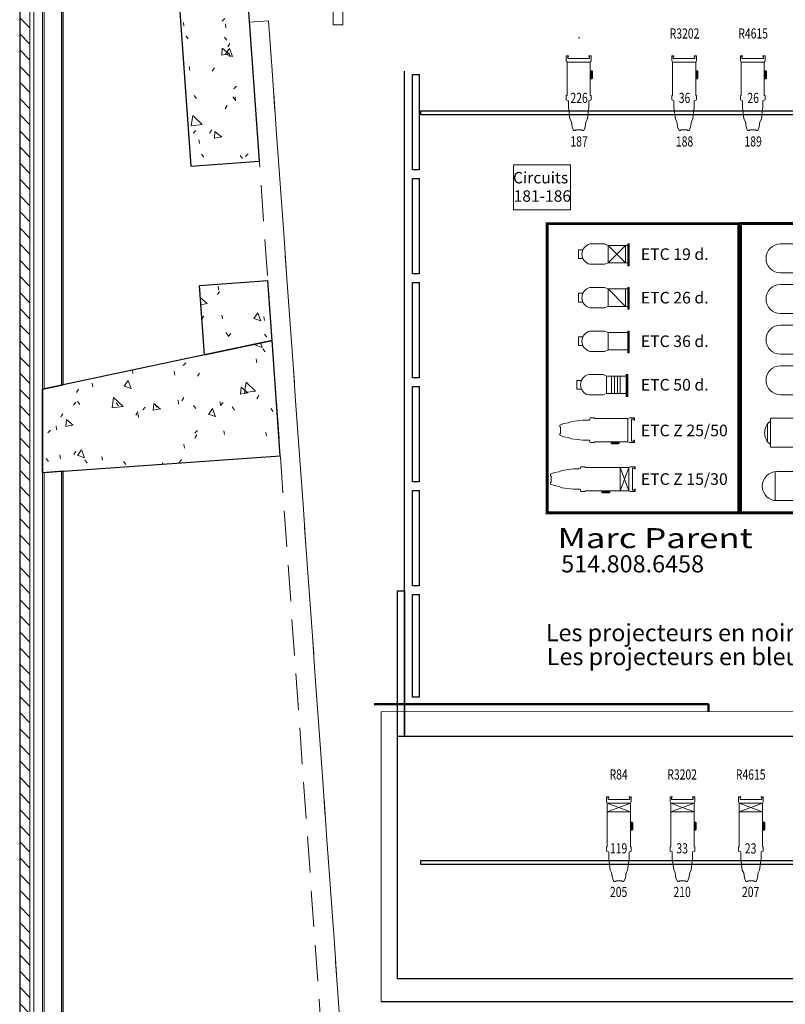
# Model space of a CAD drawing. Units: millimetres. Extents: x -145562 to -73895, y -48417 to 160566.
# Drawn here: x -116444 to -109748, y -33692 to -25074 of the extents above; entities that cross this region are included whole.
import ezdxf
from ezdxf.enums import TextEntityAlignment as Align

# ---------------------------------------------------------------- set-up
doc = ezdxf.new("R2010")
doc.units = ezdxf.units.MM
doc.header["$LTSCALE"] = 200
doc.header["$MEASUREMENT"] = 0
doc.linetypes.add('Hidden 1_16_', pattern=[2.38125, 1.5875, -0.79375])
doc.layers.get('0').update_dxf_attribs({"lineweight": 0})
for name, color, linetype, lineweight in [('0 @ 1', 7, 'Continuous', 0), ('03-MP circuit', 1, 'Continuous', 18), ('03-MP foh', 7, 'Continuous', 25), ('03-MP light', 7, 'Continuous', 18), ('03-MP light @ 1', 7, 'Continuous', 18), ('03-MP light refocus', 5, 'Continuous', 18), ('GOBO-ACC', 1, 'Continuous', 18)]:
    doc.layers.add(name, color=color, linetype=linetype, lineweight=lineweight)
doc.layers.add('00-Salle Gradin', color=7, linetype='Continuous')
doc.layers.add('00-Salle Murs', color=7, linetype='Continuous')
doc.layers.add('00-Salle Gradin Garde-corps', color=7, linetype='Continuous', true_color=0x8ca989)
doc.styles.add('Arial', font='arial.ttf', dxfattribs={"width": 0.85})
doc.styles.add('ARIALNAR', font='ARIALN.TTF')
doc.styles.add('CIR', font='simplex.shx', dxfattribs={"width": 0.6, "height": 3.5})
doc.styles.add('ROMANS', font='timesbd.ttf')

# ---------------------------------------------------------------- blocks, each defined once
blk = doc.blocks.new('Murs de béton - Murs de béton-5000573-1er ÉTAGE WILDER _dalle_ -P')
at = {"lineweight": 5}
h = blk.add_hatch(dxfattribs=at)
h.set_pattern_fill('FP_10', color=256, style=0, pattern_type=2)
h.set_pattern_definition([(50, (0, 0), (728.7365, -63.756), [76.2, -838.2]), (355, (0, 0), (-140.972, 764.228), [60.96, -670.56]), (100.451, (60.7, -5.3), (587.77, 700.467), [64.76, -712.36]), (46.184, (0, 203.2), (1084.316, -168.17), [114.3, -1257.3]), (96.636, (90.4, 189.2), (949.61, 989.71), [97.14, -1068.54]), (351.184, (0, 203.2), (949.62, 989.7), [91.44, -1005.84]), (21, (101.6, 152.4), (606.458, -409.061), [76.2, -838.2]), (326, (101.6, 152.4), (247.208, 736.753), [60.96, -670.56]), (71.451, (152.14, 118.3), (853.668, 327.685), [64.76, -712.36]), (37.5, (0, 0), (12.3547, 338.2201), [33.528, -628.904, 33.528, -647.192, -673.1]), (37.5, (0, 0), (12.3547, 338.2201), [-1343.152, 33.528, -639.572]), (7.5, (0, 0), (267.279, 400.722), [33.528, -354.584, 33.528, -613.664, -256.54]), (7.5, (0, 0), (267.279, 400.722), [-1035.304, 33.528, -223.012]), (327.5, (-226.57, 0), (542.3633, -22.9153), [33.528, -220.472, 33.528, -758.952, -1051.56]), (327.5, (-226.57, 0), (542.3633, -22.9153), [-1046.48, 33.528, -1018.032]), (317.5, (-328.17, 0), (592.517, 101.707), [33.528, -296.672, 33.528, -492.76, -746.76]), (317.5, (-328.17, 0), (592.517, 101.707), [-856.488, 33.528, -713.232])])
h.paths.add_polyline_path([(35237.1, -20870.7), (35088.9, -18791.5), (34080.5, -18863.4), (34507.1, -20870.7)], flags=0)
at = {"lineweight": 25}
for p, q in [((35088.9, -18791.5), (34080.5, -18863.4)), ((35224.2, -20689.7), (35088.9, -18791.5)), ((34206.4, -19455.9), (34468.7, -20689.7))]:
    blk.add_line(p, q, dxfattribs=at)
for p, q in [((34080.5, -18863.4), (34206.4, -19455.9)), ((34468.7, -20689.7), (34472.1, -20705.7)), ((34472.1, -20705.7), (34504.4, -20857.7)), ((35225.3, -20705.7), (35224.2, -20689.7)), ((35236.2, -20857.7), (35225.3, -20705.7)), ((34504.4, -20857.7), (34507.1, -20870.7)), ((34507.1, -20870.7), (35237.1, -20870.7)), ((35237.1, -20870.7), (35236.2, -20857.7))]:
    blk.add_line(p, q)
blk = doc.blocks.new('Panneau abat-sons - Panneau abat-sons-8419090-1er ÉTAGE WILDER _dalle_ -P')
at = {"linetype": 'Hidden 1_16_', "lineweight": 5}
for p, q in [((0, 0), (0, 167.9)), ((10000, 167.9), (0, 167.9)), ((0, 167.9), (10000, 167.9)), ((0, 167.9), (10000, 167.9)), ((0, 167.9), (10000, 167.9)), ((0, 0), (10000, 0))]:
    blk.add_line(p, q, dxfattribs=at)
blk = doc.blocks.new('ETC ZOOM 25X50')
for p, q in [((-3, 3.5), (-7, 3)), ((-0.75, 3.5), (-3, 3.5)), ((-0.5, 4.25), (-0.75, 3.5)), ((1, 4.25), (-0.5, 4.25)), ((1, 4), (1, 4.25)), ((1, 4), (12.5, 4)), ((12.5, 4), (13, 4.25)), ((12.5, 4), (12.5, -4)), ((13, 4.25), (14.75, 4.25)), ((14.5, 3.75), (13.75, 3.75)), ((13.75, 3.75), (13.75, 0)), ((14.5, 3.5), (14.5, 3.75)), ((14.75, 3.5), (14.5, 3.5)), ((14.75, 4.25), (14.75, 3.5)), ((-9.75, 2.25), (-11, 1.75)), ((-11, 1.75), (-11, 1.25)), ((-11, 1.25), (-10.75, 1)), ((-10.75, 1), (-10.75, 0)), ((-10.75, -1), (-10.75, 0.25)), ((-8, 2.5), (-9.75, 2.25)), ((-7, 3), (-8, 2.5)), ((13.75, -3.75), (13.75, 0)), ((-11, -1.25), (-10.75, -1)), ((-11, -1.75), (-11, -1.25)), ((-9.75, -2.25), (-11, -1.75)), ((-8, -2.5), (-9.75, -2.25)), ((-7, -3), (-8, -2.5)), ((-3, -3.5), (-7, -3)), ((-0.75, -3.5), (-3, -3.5)), ((-0.5, -4.25), (-0.75, -3.5)), ((1, -4.25), (-0.5, -4.25)), ((1, -4), (12.5, -4)), ((1, -4), (1, -4.25)), ((6.75, -4.5), (6.75, -4)), ((6.75, -4), (7, -4)), ((7, -4.75), (6.75, -4.5)), ((7, -4), (7, -4.75)), ((9.25, -4.75), (7, -4.75)), ((7.25, -4), (7.25, -4.75)), ((7.5, -4), (7.5, -4.75)), ((7.75, -4), (7.75, -4.75)), ((8, -4), (8, -4.75)), ((8.25, -4), (8.25, -4.75)), ((8.5, -4), (8.5, -4.75)), ((8.75, -4), (8.75, -4.75)), ((9, -4), (9, -4.75)), ((9.25, -4), (9.25, -4.75)), ((9.5, -4.5), (9.25, -4.75)), ((9.5, -4), (9.5, -4.5)), ((12.5, -4), (13, -4.25)), ((13, -4.25), (14.75, -4.25)), ((14.5, -3.75), (13.75, -3.75)), ((14.75, -3.5), (14.5, -3.5)), ((14.5, -3.5), (14.5, -3.75)), ((14.75, -4.25), (14.75, -3.5))]:
    blk.add_line(p, q)
at = {"style": 'CIR', "width": 0.75, "flags": 1}
for tag, p in [('WATT', (-10.96, 4.85)), ('NOM', (0.54, 3.85)), ('POS', (-11.46, -7.15)), ('FOCUS', (0.54, -6.15))]:
    blk.add_attdef(tag, p, '', height=2, dxfattribs=at)
at = {"style": 'CIR', "width": 0.75}
for tag, p in [('CIRCUIT', (-15.25, -0.15)), ('CON', (-0.25, -0.15)), ('COULEUR', (21.96, -0.15))]:
    blk.add_attdef(tag, text='', height=3.5, dxfattribs=at).set_placement(p, align=Align.MIDDLE)
at = {"layer": 'GOBO-ACC'}
for tag, style, p in [('ACC', 'ROMANS', (9, -0.11)), ('GOBO', 'ARIALNAR', (29.94, -0.06))]:
    blk.add_attdef(tag, text='', height=3.5, dxfattribs=dict(at, style=style)).set_placement(p, align=Align.MIDDLE)
blk = doc.blocks.new('ETC ZOOM 15X30')
for p, q in [((-2.75, 3.5), (-6.75, 3)), ((-0.5, 3.5), (-2.75, 3.5)), ((-0.25, 4.25), (-0.5, 3.5)), ((1.25, 4.25), (-0.25, 4.25)), ((1.25, 4), (1.25, 4.25)), ((1.25, 4), (16.25, 4)), ((16.25, -4), (13.25, 4)), ((13.25, 4), (13.25, -4)), ((13.25, -4), (16.25, 4)), ((16.25, 4), (16.75, 4.25)), ((16.25, 4), (16.25, -4)), ((16.75, 4.25), (18.5, 4.25)), ((18.25, 3.75), (17.5, 3.75)), ((17.5, 3.75), (17.5, 0)), ((18.25, 3.5), (18.25, 3.75)), ((18.5, 3.5), (18.25, 3.5)), ((18.5, 4.25), (18.5, 3.5)), ((-9.5, 2.25), (-10.75, 1.75)), ((-10.75, 1.75), (-10.75, 1.25)), ((-10.75, 1.25), (-10.5, 1)), ((-10.5, 1), (-10.5, 0)), ((-10.5, -1), (-10.5, 0.25)), ((-7.75, 2.5), (-9.5, 2.25)), ((-6.75, 3), (-7.75, 2.5)), ((17.5, -3.75), (17.5, 0)), ((-10.75, -1.25), (-10.5, -1)), ((-10.75, -1.75), (-10.75, -1.25)), ((-9.5, -2.25), (-10.75, -1.75)), ((-7.75, -2.5), (-9.5, -2.25)), ((-6.75, -3), (-7.75, -2.5)), ((-2.75, -3.5), (-6.75, -3)), ((-0.5, -3.5), (-2.75, -3.5)), ((-0.25, -4.25), (-0.5, -3.5)), ((1.25, -4.25), (-0.25, -4.25)), ((1.25, -4), (16.25, -4)), ((1.25, -4), (1.25, -4.25)), ((7, -4.5), (7, -4)), ((7, -4), (7.25, -4)), ((7.25, -4.75), (7, -4.5)), ((7.25, -4), (7.25, -4.75)), ((9.5, -4.75), (7.25, -4.75)), ((7.5, -4), (7.5, -4.75)), ((7.75, -4), (7.75, -4.75)), ((8, -4), (8, -4.75)), ((8.25, -4), (8.25, -4.75)), ((8.5, -4), (8.5, -4.75)), ((8.75, -4), (8.75, -4.75)), ((9, -4), (9, -4.75)), ((9.25, -4), (9.25, -4.75)), ((9.5, -4), (9.5, -4.75)), ((9.75, -4.5), (9.5, -4.75)), ((9.75, -4), (9.75, -4.5)), ((16.25, -4), (16.75, -4.25)), ((16.75, -4.25), (18.5, -4.25)), ((18.25, -3.75), (17.5, -3.75)), ((18.5, -3.5), (18.25, -3.5)), ((18.25, -3.5), (18.25, -3.75)), ((18.5, -4.25), (18.5, -3.5))]:
    blk.add_line(p, q)
at = {"style": 'CIR', "width": 0.75, "flags": 1}
for tag, p in [('WATT', (-10.71, 5.1)), ('NOM', (0.79, 4.1)), ('POS', (-11.21, -6.9)), ('FOCUS', (0.79, -5.9))]:
    blk.add_attdef(tag, p, '', height=2, dxfattribs=at)
at = {"style": 'CIR', "width": 0.75}
for tag, p in [('CIRCUIT', (-14.75, 0.1)), ('CON', (0.25, 0.1)), ('COULEUR', (25.71, 0.1))]:
    blk.add_attdef(tag, text='', height=3.5, dxfattribs=at).set_placement(p, align=Align.MIDDLE)
at = {"layer": 'GOBO-ACC'}
for tag, style, p in [('ACC', 'ROMANS', (10, 0.14)), ('GOBO', 'ARIALNAR', (33.69, 0.19))]:
    blk.add_attdef(tag, text='', height=3.5, dxfattribs=dict(at, style=style)).set_placement(p, align=Align.MIDDLE)
blk = doc.blocks.new('LEGENDE ETC+ZOOM')
for p, q in [((19.75, 92.64), (14.75, 92.64)), ((19.75, 92.64), (21, 92.14)), ((27, 92.14), (21, 86.14)), ((21, 92.14), (27, 86.14)), ((21, 92.14), (27.75, 92.14)), ((21, 92.14), (21, 86.14)), ((27, 86.14), (27, 92.14)), ((27.75, 85.14), (27.75, 92.64)), ((27.75, 92.64), (28.25, 92.64)), ((28, 92.64), (28, 85.14)), ((28.25, 92.64), (28.25, 85.14)), ((12.25, 90.64), (10.75, 90.64)), ((10.75, 90.64), (10.75, 87.64)), ((10.75, 87.64), (12.25, 87.64)), ((19.75, 85.64), (14.75, 85.64)), ((19.75, 85.64), (21, 86.14)), ((21, 86.14), (27.75, 86.14)), ((28.25, 85.14), (27.75, 85.14)), ((28.25, 85.64), (28.25, 86.64)), ((28.25, 85.14), (28.25, 85.64)), ((10.75, 75.64), (10.75, 72.64)), ((12.25, 75.64), (10.75, 75.64)), ((19.75, 77.64), (14.75, 77.64)), ((19.75, 77.64), (21, 77.14)), ((21, 77.14), (27, 71.14)), ((21, 77.14), (27.75, 77.14)), ((21, 77.14), (21, 71.14)), ((27, 71.14), (27, 77.14)), ((27.75, 70.14), (27.75, 77.64)), ((27.75, 77.64), (28.25, 77.64)), ((28, 77.64), (28, 70.14)), ((28.25, 77.64), (28.25, 70.14)), ((10.75, 72.64), (12.25, 72.64)), ((28.25, 70.64), (28.25, 71.64)), ((19.75, 70.64), (14.75, 70.64)), ((19.75, 70.64), (21, 71.14)), ((21, 71.14), (27.75, 71.14)), ((28.25, 70.14), (27.75, 70.14)), ((28.25, 70.14), (28.25, 70.64)), ((19.75, 62.64), (14.75, 62.64)), ((19.75, 62.64), (21, 62.14)), ((21, 62.14), (27.75, 62.14)), ((21, 62.14), (21, 56.14)), ((27.75, 55.14), (27.75, 62.64)), ((27.75, 62.64), (28.25, 62.64)), ((28, 62.64), (28, 55.14)), ((28.25, 62.64), (28.25, 55.14)), ((12.25, 60.64), (10.75, 60.64)), ((10.75, 60.64), (10.75, 57.64)), ((10.75, 57.64), (12.25, 57.64)), ((19.75, 55.64), (14.75, 55.64)), ((19.75, 55.64), (21, 56.14)), ((21, 56.14), (27.75, 56.14)), ((28.25, 55.14), (27.75, 55.14)), ((28.25, 55.64), (28.25, 56.64)), ((28.25, 55.14), (28.25, 55.64)), ((19.25, 47.64), (14.25, 47.64)), ((19.25, 47.64), (20.5, 47.14)), ((27.25, 40.14), (27.25, 47.64)), ((27.25, 47.64), (27.75, 47.64)), ((27.5, 47.64), (27.5, 40.14)), ((27.75, 47.64), (27.75, 40.14)), ((10.25, 45.64), (10.25, 42.64)), ((11.75, 45.64), (10.25, 45.64)), ((20.5, 47.14), (20.5, 41.14)), ((20.5, 47.14), (27.25, 47.14)), ((22.19, 47.14), (22.19, 41.14)), ((23.19, 47.14), (23.19, 41.14)), ((24.19, 47.14), (24.19, 41.14)), ((25.19, 47.14), (25.19, 41.14)), ((10.25, 42.64), (11.75, 42.64)), ((19.25, 40.64), (20.5, 41.14)), ((20.5, 41.14), (27.25, 41.14)), ((27.75, 40.64), (27.75, 41.64)), ((19.25, 40.64), (14.25, 40.64)), ((27.75, 40.14), (27.25, 40.14)), ((27.75, 40.14), (27.75, 40.64)), ((5.59, 30.74), (4.34, 30.24)), ((7.34, 30.99), (5.59, 30.74)), ((8.34, 31.49), (7.34, 30.99)), ((12.34, 31.99), (8.34, 31.49)), ((14.59, 31.99), (12.34, 31.99)), ((14.84, 32.74), (14.59, 31.99)), ((16.34, 32.74), (14.84, 32.74)), ((16.34, 32.49), (16.34, 32.74)), ((16.34, 32.49), (27.84, 32.49)), ((27.84, 32.49), (28.34, 32.74)), ((27.84, 32.49), (27.84, 24.49)), ((28.34, 32.74), (30.09, 32.74)), ((29.84, 32.24), (29.09, 32.24)), ((29.09, 32.24), (29.09, 28.49)), ((29.84, 31.99), (29.84, 32.24)), ((30.09, 31.99), (29.84, 31.99)), ((30.09, 32.74), (30.09, 31.99)), ((4.34, 30.24), (4.34, 29.74)), ((4.34, 29.74), (4.59, 29.49)), ((4.34, 27.24), (4.59, 27.49)), ((4.34, 26.74), (4.34, 27.24)), ((4.59, 29.49), (4.59, 28.49)), ((4.59, 27.49), (4.59, 28.74)), ((29.09, 24.74), (29.09, 28.49)), ((5.59, 26.24), (4.34, 26.74)), ((7.34, 25.99), (5.59, 26.24)), ((8.34, 25.49), (7.34, 25.99)), ((12.34, 24.99), (8.34, 25.49)), ((14.59, 24.99), (12.34, 24.99)), ((14.84, 24.24), (14.59, 24.99)), ((16.34, 24.24), (14.84, 24.24)), ((16.34, 24.49), (27.84, 24.49)), ((16.34, 24.49), (16.34, 24.24)), ((22.09, 23.99), (22.09, 24.49)), ((22.09, 24.49), (22.34, 24.49)), ((22.34, 23.74), (22.09, 23.99)), ((22.34, 24.49), (22.34, 23.74)), ((22.59, 24.49), (22.59, 23.74)), ((22.84, 24.49), (22.84, 23.74)), ((23.09, 24.49), (23.09, 23.74)), ((23.34, 24.49), (23.34, 23.74)), ((23.59, 24.49), (23.59, 23.74)), ((23.84, 24.49), (23.84, 23.74)), ((24.09, 24.49), (24.09, 23.74)), ((24.34, 24.49), (24.34, 23.74)), ((24.59, 24.49), (24.59, 23.74)), ((24.84, 23.99), (24.59, 23.74)), ((24.84, 24.49), (24.84, 23.99)), ((27.84, 24.49), (28.34, 24.24)), ((28.34, 24.24), (30.09, 24.24)), ((29.84, 24.74), (29.09, 24.74)), ((30.09, 24.99), (29.84, 24.99)), ((29.84, 24.99), (29.84, 24.74)), ((30.09, 24.24), (30.09, 24.99)), ((24.59, 23.74), (22.34, 23.74)), ((2.37, 13.87), (1.12, 13.37)), ((4.12, 14.12), (2.37, 13.87)), ((5.12, 14.62), (4.12, 14.12)), ((9.12, 15.12), (5.12, 14.62)), ((11.37, 15.12), (9.12, 15.12)), ((11.62, 15.87), (11.37, 15.12)), ((13.12, 15.87), (11.62, 15.87)), ((13.12, 15.62), (13.12, 15.87)), ((13.12, 15.62), (28.12, 15.62)), ((28.12, 7.62), (25.12, 15.62)), ((25.12, 15.62), (25.12, 7.62)), ((25.12, 7.62), (28.12, 15.62)), ((28.12, 15.62), (28.62, 15.87)), ((28.12, 15.62), (28.12, 7.62)), ((28.62, 15.87), (30.37, 15.87)), ((30.12, 15.37), (29.37, 15.37)), ((29.37, 15.37), (29.37, 11.62)), ((30.12, 15.12), (30.12, 15.37)), ((30.37, 15.12), (30.12, 15.12)), ((30.37, 15.87), (30.37, 15.12)), ((1.12, 13.37), (1.12, 12.87)), ((1.12, 12.87), (1.37, 12.62)), ((1.12, 10.37), (1.37, 10.62)), ((1.12, 9.87), (1.12, 10.37)), ((1.37, 12.62), (1.37, 11.62)), ((1.37, 10.62), (1.37, 11.87)), ((29.37, 7.87), (29.37, 11.62)), ((2.37, 9.37), (1.12, 9.87)), ((4.12, 9.12), (2.37, 9.37)), ((5.12, 8.62), (4.12, 9.12)), ((9.12, 8.12), (5.12, 8.62)), ((11.37, 8.12), (9.12, 8.12)), ((11.62, 7.37), (11.37, 8.12)), ((13.12, 7.37), (11.62, 7.37)), ((13.12, 7.62), (28.12, 7.62)), ((13.12, 7.62), (13.12, 7.37)), ((18.87, 7.12), (18.87, 7.62)), ((18.87, 7.62), (19.12, 7.62)), ((19.12, 6.87), (18.87, 7.12)), ((19.12, 7.62), (19.12, 6.87)), ((21.37, 6.87), (19.12, 6.87)), ((19.37, 7.62), (19.37, 6.87)), ((19.62, 7.62), (19.62, 6.87)), ((19.87, 7.62), (19.87, 6.87)), ((20.12, 7.62), (20.12, 6.87)), ((20.37, 7.62), (20.37, 6.87)), ((20.62, 7.62), (20.62, 6.87)), ((20.87, 7.62), (20.87, 6.87)), ((21.12, 7.62), (21.12, 6.87)), ((21.37, 7.62), (21.37, 6.87)), ((21.62, 7.12), (21.37, 6.87)), ((21.62, 7.62), (21.62, 7.12)), ((28.12, 7.62), (28.62, 7.37)), ((28.62, 7.37), (30.37, 7.37)), ((30.12, 7.87), (29.37, 7.87)), ((30.37, 8.12), (30.12, 8.12)), ((30.12, 8.12), (30.12, 7.87)), ((30.37, 7.37), (30.37, 8.12))]:
    blk.add_line(p, q)
at = {"const_width": 1}
blk.add_lwpolyline([(0, 99.64), (66, 99.64), (66, 0), (0, 0)], close=True, dxfattribs=at)
for centre in [(15.6, 89.14), (15.6, 74.14), (15.6, 59.14), (15.1, 44.14)]:
    blk.add_arc(centre, 3.6, 103.6855, 256.3145)
at = {"style": 'Arial'}
for p in [(32.25, 87.14), (32.25, 72.14), (32.25, 57.14), (32.25, 42.14), (32.25, 26.39), (32.25, 9.64)]:
    blk.add_attdef('LEGNOM', p, '', height=4, dxfattribs=at)
blk = doc.blocks.new('Par LED')
for color, points in [(3, [(13.56, 3.49, 1), (13.06, 3.49, 1)]), (5, [(13.92, 3.49, 1), (14.42, 3.49, 1)]), (3, [(13.56, 1.99, 1), (13.06, 1.99, 1)]), (3, [(13.56, 0.49, 1), (13.06, 0.49, 1)]), (5, [(13.92, 1.99, 1), (14.42, 1.99, 1)]), (5, [(13.92, 0.49, 1), (14.42, 0.49, 1)]), (3, [(13.56, -1.01, 1), (13.06, -1.01, 1)]), (3, [(13.56, -2.51, 1), (13.06, -2.51, 1)]), (5, [(13.92, -1.01, 1), (14.42, -1.01, 1)]), (5, [(13.92, -2.51, 1), (14.42, -2.51, 1)]), (3, [(13.56, -4.01, 1), (13.06, -4.01, 1)]), (5, [(13.92, -4.01, 1), (14.42, -4.01, 1)])]:
    blk.add_hatch(color=color).paths.add_polyline_path(points)
h = blk.add_hatch(color=1)
edge = h.paths.add_edge_path()
edge.add_arc((13.74, 4.24), 0.25, 0, 360)
h = blk.add_hatch(color=1)
edge = h.paths.add_edge_path()
edge.add_arc((13.74, 2.74), 0.25, 0, 360)
h = blk.add_hatch(color=1)
edge = h.paths.add_edge_path()
edge.add_arc((13.74, 1.24), 0.25, 0, 360)
h = blk.add_hatch(color=1)
edge = h.paths.add_edge_path()
edge.add_arc((13.74, -0.26), 0.25, 0, 360)
h = blk.add_hatch(color=1)
edge = h.paths.add_edge_path()
edge.add_arc((13.74, -1.76), 0.25, 0, 360)
h = blk.add_hatch(color=1)
edge = h.paths.add_edge_path()
edge.add_arc((13.74, -3.26), 0.25, 0, 360)
for p, q in [((4.5, -5), (4.5, 5)), ((15.5, 5), (5, 5)), ((14.5, -5), (14.5, 5)), ((15.5, 4), (14.5, 4)), ((15.5, 5), (15.5, 4)), ((15.5, 0.5), (14.5, 0.5)), ((15.5, 0.5), (15.5, -0.5)), ((15.5, -0.5), (14.5, -0.5)), ((15.5, -5), (5, -5)), ((15.5, -4), (14.5, -4)), ((15.5, -5), (15.5, -4))]:
    blk.add_line(p, q)
for centre in [(13.31, 3.49), (13.74, 4.24), (13.31, 1.99), (13.31, 0.49), (13.74, 2.74), (13.74, 1.24), (13.31, -1.01), (13.31, -2.51), (13.74, -0.26), (13.74, -1.76), (13.74, -3.26), (13.31, -4.01)]:
    blk.add_circle(centre, 0.25)
at = {"color": 5}
for centre in [(14.17, 3.49), (14.17, 1.99), (14.17, 0.49), (14.17, -1.01), (14.17, -2.51), (14.17, -4.01)]:
    blk.add_circle(centre, 0.25, dxfattribs=at)
blk.add_arc((5, 0), 5, 90, 270)
at = {"style": 'CIR', "width": 0.75, "flags": 1}
for tag, p in [('WATT', (-6.5, 5)), ('NOM', (5, 5.5)), ('POS', (-6, -7)), ('FOCUS', (5, -7.5))]:
    blk.add_attdef(tag, p, '', height=2, dxfattribs=at)
at = {"style": 'CIR', "width": 0.75}
for tag, p in [('CIRCUIT', (-4, 0)), ('CON', (8, 0)), ('COULEUR', (22.56, 0))]:
    blk.add_attdef(tag, text='', height=3.5, dxfattribs=at).set_placement(p, align=Align.MIDDLE)
at = {"layer": 'GOBO-ACC', "style": 'ROMANS'}
blk.add_attdef('ACC', text='', height=3.5, dxfattribs=at).set_placement((18.52, 8.22), align=Align.MIDDLE)
blk = doc.blocks.new('FR10B')
for p, q in [((13, 4.5), (18.5, 7.5)), ((11.5, 5), (2, 5)), ((2, 5), (2, 4)), ((2, 4), (2, -4)), ((11.5, 5), (12, 5)), ((11.5, -5), (11.5, 5)), ((12, 5.5), (12.5, 5.5)), ((12, 5), (12, 5.5)), ((12.5, 5.5), (12.5, -5.5)), ((1, 3), (1, -3)), ((2, -5), (2, -4)), ((11.5, -5), (2, -5)), ((12, -5), (11.5, -5)), ((12, -5.5), (12, -5)), ((12.5, -5.5), (12, -5.5)), ((13, -4.5), (18.5, -7.5))]:
    blk.add_line(p, q)
blk.add_arc((5, 0), 5, 126.8699, 233.1301)
at = {"style": 'CIR', "width": 0.75, "flags": 1}
for tag, p in [('WATT', (-6.5, 5)), ('NOM', (4.5, 5.5)), ('POS', (-6, -7)), ('FOCUS', (4, -7.5))]:
    blk.add_attdef(tag, p, '', height=2, dxfattribs=at)
at = {"style": 'CIR', "width": 0.75}
for tag, p in [('CIRCUIT', (-4, 0)), ('CON', (6, 0)), ('COULEUR', (20.11, 0))]:
    blk.add_attdef(tag, text='', height=3.5, dxfattribs=at).set_placement(p, align=Align.MIDDLE)
blk = doc.blocks.new('PARM')
for p, q in [((14, 5), (5, 5)), ((14, -5), (14, 5)), ((14, -5), (5, -5))]:
    blk.add_line(p, q)
blk.add_arc((5, 0), 5, 90, 270)
at = {"style": 'CIR', "width": 0.75, "flags": 1}
for tag, p in [('WATT', (-6.5, 5)), ('NOM', (5, 5.5)), ('POS', (-6, -7)), ('FOCUS', (5, -7.5))]:
    blk.add_attdef(tag, p, '', height=2, dxfattribs=at)
at = {"style": 'CIR', "width": 0.75}
for tag, p in [('CIRCUIT', (-4, 0)), ('CON', (7, 0)), ('COULEUR', (22, 0))]:
    blk.add_attdef(tag, text='', height=3.5, dxfattribs=at).set_placement(p, align=Align.MIDDLE)
at = {"layer": 'GOBO-ACC', "style": 'ROMANS'}
blk.add_attdef('ACC', text='', height=3.5, dxfattribs=at).set_placement((-2.06, 0.05), align=Align.MIDDLE)
blk = doc.blocks.new('PARW')
for p, q in [((14, 5), (5, 5)), ((10.5, 5), (10.5, -5)), ((14, -5), (14, 5)), ((13.5, 2.5), (11, 1)), ((11, 1), (13.5, 0)), ((13.5, 0), (11, -1.5)), ((11, -1.5), (13.5, -2.5)), ((14, -5), (5, -5))]:
    blk.add_line(p, q)
blk.add_arc((5, 0), 5, 90, 270)
at = {"style": 'CIR', "width": 0.75, "flags": 1}
for tag, p in [('WATT', (-6.5, 5)), ('NOM', (5, 5.5)), ('POS', (-6, -7)), ('FOCUS', (5, -7.5))]:
    blk.add_attdef(tag, p, '', height=2, dxfattribs=at)
at = {"style": 'CIR', "width": 0.75}
for tag, p in [('CIRCUIT', (-4, 0)), ('CON', (5.5, 0)), ('COULEUR', (22, 0))]:
    blk.add_attdef(tag, text='', height=3.5, dxfattribs=at).set_placement(p, align=Align.MIDDLE)
at = {"layer": 'GOBO-ACC', "style": 'ROMANS'}
blk.add_attdef('ACC', text='', height=3.5, dxfattribs=at).set_placement((-2.33, 0.05), align=Align.MIDDLE)
blk = doc.blocks.new('PARN')
for p, q in [((14, 5), (5, 5)), ((10.5, 5), (10.5, -5)), ((14, -5), (14, 5)), ((11, 1), (13.5, 1)), ((13.5, 1), (11, -1)), ((11, -1), (13.5, -1)), ((14, -5), (5, -5))]:
    blk.add_line(p, q)
blk.add_arc((5, 0), 5, 90, 270)
at = {"style": 'CIR', "width": 0.75, "flags": 1}
for tag, p in [('WATT', (-6.5, 5)), ('NOM', (5, 5.5)), ('POS', (-6, -7)), ('FOCUS', (5, -7.5))]:
    blk.add_attdef(tag, p, '', height=2, dxfattribs=at)
at = {"style": 'CIR', "width": 0.75}
for tag, p in [('CIRCUIT', (-4, 0)), ('CON', (5.5, 0)), ('COULEUR', (22, 0))]:
    blk.add_attdef(tag, text='', height=3.5, dxfattribs=at).set_placement(p, align=Align.MIDDLE)
at = {"layer": 'GOBO-ACC', "style": 'ROMANS'}
blk.add_attdef('ACC', text='', height=3.5, dxfattribs=at).set_placement((-2.02, 0.1), align=Align.MIDDLE)
blk = doc.blocks.new('PARVN')
for p, q in [((14, 5), (5, 5)), ((10.5, 5), (10.5, -5)), ((14, -5), (14, 5)), ((11, 2), (13.5, 3)), ((13.5, 1), (11, 2)), ((13.5, -1), (11, -3)), ((11, -1), (13.5, -1)), ((11, -3), (13.5, -3)), ((14, -5), (5, -5))]:
    blk.add_line(p, q)
blk.add_arc((5, 0), 5, 90, 270)
at = {"style": 'CIR', "width": 0.75, "flags": 1}
for tag, p in [('WATT', (-6.5, 5)), ('NOM', (5, 5.5)), ('POS', (-6, -7)), ('FOCUS', (5, -7.5))]:
    blk.add_attdef(tag, p, '', height=2, dxfattribs=at)
at = {"style": 'CIR', "width": 0.75}
for tag, p in [('CIRCUIT', (-4, 0)), ('CON', (5.5, 0)), ('COULEUR', (22, 0))]:
    blk.add_attdef(tag, text='', height=3.5, dxfattribs=at).set_placement(p, align=Align.MIDDLE)
at = {"layer": 'GOBO-ACC', "style": 'ROMANS'}
blk.add_attdef('ACC', text='', height=3.5, dxfattribs=at).set_placement((-2.08, 0.11), align=Align.MIDDLE)
blk = doc.blocks.new('LEGENDE SALLE ROUGE')
at = {"transparency": 16777216, "const_width": 25.4}
blk.add_lwpolyline([(0, 2532.7), (1676.4, 2532.7), (1676.4, 0), (0, 0)], close=True, dxfattribs=at)
at = {"layer": '0 @ 1', "transparency": 16777216, "xscale": 25.4, "yscale": 25.4, "zscale": 25.4}
for name, p in [('PARVN', (222.2, 2227.9)), ('PARN', (222.2, 1872.3)), ('PARM', (222.2, 1516.7)), ('PARW', (222.2, 1161.1))]:
    blk.add_blockref(name, p, dxfattribs=at)
at = {"layer": '03-MP light', "transparency": 16777216, "xscale": 25.4, "yscale": 25.4, "zscale": 25.4}
blk.add_blockref('Par LED', (189.2, 234.4), dxfattribs=at)
at = {"layer": '03-MP light @ 1', "transparency": 16777216, "xscale": 25.4, "yscale": 25.4, "zscale": 25.4}
blk.add_blockref('FR10B', (209.7, 701.9), dxfattribs=at)
at = {"transparency": 16777216, "style": 'Arial'}
for p in [(641.4, 2177.1), (641.4, 1821.5), (641.4, 1465.9), (641.4, 1110.3), (641.4, 666), (641.4, 204.9)]:
    blk.add_attdef('LEGNOM', p, '', height=101.6, dxfattribs=at)
blk = doc.blocks.new('signatur')
at = {"style": 'ARIALNAR', "width": 1.562643}
blk.add_text('Marc Parent', height=7, dxfattribs=at).set_placement((263.25, 410.12), (331.5, 410.12), align=Align.FIT)
at = {"style": 'ARIALNAR'}
blk.add_text('514.808.6458', height=6, dxfattribs=at).set_placement((264.49, 401.62))

msp = doc.modelspace()

# ---------------------------------------------------------------- hatches: boundary and pattern name
at = {"layer": '00-Salle Murs', "lineweight": 5, "transparency": 16777216}
h = msp.add_hatch(dxfattribs=at)
h.set_pattern_fill('FP_11', color=256, angle=-90, style=0, pattern_type=2)
h.set_pattern_definition([(315, (-95373.04, 6198.23), (70.71068, 70.71068), [])])
h.paths.add_polyline_path([(-116443.74917, -33133.3653), (-116443.74917, -34129.85556), (-116353.74917, -34129.85556), (-116353.74917, -8166.79912), (-116368.74917, -8166.79912), (-116368.74917, -8366.73529), (-116443.74917, -8366.73529), (-116443.74917, -27708.03554)], flags=0)
h = msp.add_hatch(dxfattribs=at)
h.set_pattern_fill('FP_10', color=256, angle=-90, style=0, pattern_type=2)
h.set_pattern_definition([(320, (-95373.04, 6198.23), (-63.756, -728.7365), [76.2, -838.2]), (265, (-95373.04, 6198.2), (764.228, 140.972), [60.96, -670.56]), (10.451, (-95378.35, 6137.5), (700.467, -587.77), [64.76, -712.36]), (316.184, (-95169.8, 6198.2), (-168.17, -1084.316), [114.3, -1257.3]), (6.636, (-95183.9, 6107.9), (989.71, -949.61), [97.14, -1068.54]), (261.184, (-95169.8, 6198.2), (989.7, -949.62), [91.44, -1005.84]), (291, (-95220.64, 6096.63), (-409.061, -606.458), [76.2, -838.2]), (236, (-95220.64, 6096.6), (736.753, -247.208), [60.96, -670.56]), (341.451, (-95254.7, 6046.1), (327.685, -853.668), [64.76, -712.36]), (307.5, (-95373.04, 6198.23), (338.2201, -12.3547), [33.528, -628.904, 33.528, -647.192, -673.1]), (307.5, (-95373.04, 6198.23), (338.2201, -12.3547), [-1343.152, 33.528, -639.572]), (277.5, (-95373.04, 6198.23), (400.722, -267.279), [33.528, -354.584, 33.528, -613.664, -256.54]), (277.5, (-95373.04, 6198.23), (400.722, -267.279), [-1035.304, 33.528, -223.012]), (237.5, (-95373.04, 6424.8), (-22.9153, -542.3633), [33.528, -220.472, 33.528, -758.952, -1051.56]), (237.5, (-95373.04, 6424.8), (-22.9153, -542.3633), [-1046.48, 33.528, -1018.032]), (227.5, (-95373.04, 6526.4), (101.707, -592.517), [33.528, -296.672, 33.528, -492.76, -746.76]), (227.5, (-95373.04, 6526.4), (101.707, -592.517), [-856.488, 33.528, -713.232])])
h.paths.add_polyline_path([(-115278.42471, -21701.68262), (-114946.74062, -26355.72287), (-114348.25858, -26313.07026), (-114679.94266, -21659.03001), (-114741.858, -21663.44259)], flags=0)
h.paths.add_polyline_path([(-114872.31721, -27399.99843), (-114828.97252, -28008.19142), (-114236.42687, -27882.24196), (-114273.83517, -27357.34582), (-114490.88594, -27372.81459)], flags=0)

# ---------------------------------------------------------------- linework, layer by layer
at = {"color": 0, "transparency": 16777216}
for p, q in [((-113283.62125, -31130.59962), (-98847.9389, -31124.65607)), ((-113282.57578, -33669.85556), (-113283.62125, -31130.59962))]:
    msp.add_line(p, q, dxfattribs=at)
at = {"layer": '00-Salle Gradin', "transparency": 16777216}
for p, q in [((-113078.74642, -31348.81368), (-113078.74642, -25523.81368)), ((-113142.74642, -31179.85556), (-113142.74642, -33469.85556)), ((-99058.74642, -31348.81368), (-113078.74642, -31348.81368)), ((-98994.74642, -33469.85556), (-113142.74642, -33469.85556)), ((-98869.74642, -33669.85556), (-113282.57578, -33669.85556))]:
    msp.add_line(p, q, dxfattribs=at)
msp.add_lwpolyline([(-113078.74642, -30073.81368), (-113078.74642, -31348.81368), (-113138.74642, -31348.81368), (-113138.74642, -30073.81368)], close=True, dxfattribs=at)
at = {"layer": '00-Salle Gradin Garde-corps', "lineweight": 50, "transparency": 16777216}
for q in [(-113343.23629, -31064.81368), (-110418.74792, -31124.81368)]:
    msp.add_line((-110418.74792, -31064.81368), q, dxfattribs=at)
at = {"layer": '00-Salle Gradin Garde-corps', "transparency": 16777216}
for points in [[(-112948.74642, -25553.81368), (-112948.74642, -26388.81368), (-113008.74642, -26388.81368), (-113008.74642, -25553.81368)], [(-112948.74642, -26463.81368), (-112948.74642, -27298.81368), (-113008.74642, -27298.81368), (-113008.74642, -26463.81368)], [(-112948.74642, -27373.81368), (-112948.74642, -28208.81368), (-113008.74642, -28208.81368), (-113008.74642, -27373.81368)], [(-112948.74642, -28283.81368), (-112948.74642, -29118.81368), (-113008.74642, -29118.81368), (-113008.74642, -28283.81368)], [(-112948.74642, -29193.81368), (-112948.74642, -30028.81368), (-113008.74642, -30028.81368), (-113008.74642, -29193.81368)], [(-112948.74642, -30103.81368), (-112948.74642, -31003.81368), (-113008.74642, -31003.81368), (-113008.74642, -30103.81368)]]:
    msp.add_lwpolyline(points, close=True, dxfattribs=at)
at = {"layer": '00-Salle Murs', "lineweight": 5, "transparency": 16777216}
for p, q in [((-116353.74917, -34129.85556), (-116353.74917, -8166.79912)), ((-116318.74917, -34129.85556), (-116318.74917, -8166.79912)), ((-116243.74917, -28308.91148), (-116243.74917, -8166.79912)), ((-116230.74917, -28306.14825), (-116230.74917, -8166.79912)), ((-116078.74917, -28273.83965), (-116078.74917, -8166.79912)), ((-116243.74917, -34129.85556), (-116243.74917, -29038.86786)), ((-116230.74917, -34129.85556), (-116230.74917, -29037.94138)), ((-116078.74917, -34129.85556), (-116078.74917, -29027.10865))]:
    msp.add_line(p, q, dxfattribs=at)
at = {"layer": '00-Salle Murs', "lineweight": 25, "transparency": 16777216}
for p, q in [((-116443.74917, -8366.73529), (-116443.74917, -34129.85556)), ((-116062.74917, -28270.43875), (-116062.74917, -19545.83553)), ((-115278.42471, -21701.68262), (-114946.74062, -26355.72287)), ((-114637.29005, -22257.51205), (-114348.25858, -26313.07026)), ((-114946.74062, -26355.72287), (-114348.25858, -26313.07026)), ((-114872.31721, -27399.99843), (-114273.83517, -27357.34582)), ((-114828.97252, -28008.19142), (-114872.31721, -27399.99843)), ((-114236.42687, -27882.24196), (-114273.83517, -27357.34582)), ((-116062.74917, -34129.85556), (-116062.74917, -29025.96836))]:
    msp.add_line(p, q, dxfattribs=at)
at = {"layer": '00-Salle Murs', "transparency": 16777216}
for p, q in [((-114828.97252, -28008.19142), (-114236.42687, -27882.24196)), ((-116243.74917, -28308.91148), (-116062.74917, -28270.43875)), ((-116243.74917, -29038.86786), (-116243.74917, -28308.91148)), ((-116062.74917, -29025.96836), (-116243.74917, -29038.86786))]:
    msp.add_line(p, q, dxfattribs=at)
at = {"layer": '03-MP circuit', "transparency": 16777216}
msp.add_lwpolyline([(-112124.36171, -26345.24243), (-111625.46121, -26345.24243), (-111625.46121, -26737.49081), (-112124.36171, -26737.49081)], close=True, dxfattribs=at)
at = {"layer": '03-MP foh', "transparency": 16777216}
for points in [[(-112936.35472, -25872.97104), (-99229.78751, -25872.97104), (-99229.78751, -25907.79331), (-112936.35472, -25907.79331)], [(-112936.35472, -32432.86386), (-99229.78751, -32432.86386), (-99229.78751, -32467.68614), (-112936.35472, -32467.68614)]]:
    msp.add_lwpolyline(points, close=True, dxfattribs=at)
at = {"layer": '03-MP light', "transparency": 16777216}
msp.add_lwpolyline([(-113701.82657, -24054.95254), (-113618.66733, -24054.95254), (-113618.66733, -25120.27203), (-113701.82657, -25120.27203)], close=True, dxfattribs=at)

# ---------------------------------------------------------------- block references
at = {"layer": '00-Salle Murs', "transparency": 16777216}
for name, p, rotation in [('Panneau abat-sons - Panneau abat-sons-8419090-1er ÉTAGE WILDER _dalle_ -P', (-114434.93176, -25096.91165), 274.0764625959002), ('Murs de béton - Murs de béton-5000573-1er ÉTAGE WILDER _dalle_ -P', (-95373.04184, 6198.23129), 270)]:
    msp.add_blockref(name, p, dxfattribs=dict(at, rotation=rotation))
at = {"layer": '03-MP light', "transparency": 16777216}
ref = msp.add_blockref('ETC ZOOM 25X50', (-110633.01737, -25764.21601), dxfattribs=dict(at, xscale=25.4, yscale=25.4, zscale=25.4, rotation=90))
ref.add_attrib('CIRCUIT', '188', dxfattribs={"layer": '0', "height": 88.9, "style": 'CIR', "width": 0.75}).set_placement((-110629.16531, -26151.56601), align=Align.MIDDLE)
ref.add_attrib('CON', '36', dxfattribs={"layer": '0', "height": 88.9, "style": 'CIR', "width": 0.75}).set_placement((-110629.16531, -25770.56601), align=Align.MIDDLE)
ref.add_attrib('COULEUR', 'R3202', dxfattribs={"layer": '0', "height": 88.9, "style": 'CIR', "width": 0.75}).set_placement((-110629.16531, -25206.5438), align=Align.MIDDLE)
ref = msp.add_blockref('ETC ZOOM 25X50', (-110033.01737, -25764.21601), dxfattribs=dict(at, xscale=25.4, yscale=25.4, zscale=25.4, rotation=90))
ref.add_attrib('CIRCUIT', '189', dxfattribs={"layer": '0', "height": 88.9, "style": 'CIR', "width": 0.75}).set_placement((-110029.16531, -26151.56601), align=Align.MIDDLE)
ref.add_attrib('CON', '26', dxfattribs={"layer": '0', "height": 88.9, "style": 'CIR', "width": 0.75}).set_placement((-110029.16531, -25770.56601), align=Align.MIDDLE)
ref.add_attrib('COULEUR', 'R4615', dxfattribs={"layer": '0', "height": 88.9, "style": 'CIR', "width": 0.75}).set_placement((-110029.16531, -25206.5438), align=Align.MIDDLE)
ref = msp.add_blockref('LEGENDE ETC+ZOOM', (-111831.08997, -29390.48876), dxfattribs=dict(at, xscale=25.4, yscale=25.4, zscale=25.4))
ref.add_attrib('LEGNOM', 'ETC 19 d.', (-111011.93997, -27177.18452), dxfattribs={"layer": '0', "height": 101.6, "style": 'Arial'})
ref.add_attrib('LEGNOM', 'ETC 26 d.', (-111011.93997, -27558.18452), dxfattribs={"layer": '0', "height": 101.6, "style": 'Arial'})
ref.add_attrib('LEGNOM', 'ETC 36 d.', (-111011.93997, -27939.18452), dxfattribs={"layer": '0', "height": 101.6, "style": 'Arial'})
ref.add_attrib('LEGNOM', 'ETC 50 d.', (-111011.93997, -28320.18452), dxfattribs={"layer": '0', "height": 101.6, "style": 'Arial'})
ref.add_attrib('LEGNOM', 'ETC Z 25/50', (-111011.93997, -28720.23452), dxfattribs={"layer": '0', "height": 101.6, "style": 'Arial'})
ref.add_attrib('LEGNOM', 'ETC Z 15/30', (-111011.93997, -29145.68452), dxfattribs={"layer": '0', "height": 101.6, "style": 'Arial'})
ref = msp.add_blockref('LEGENDE SALLE ROUGE', (-110138.70115, -29391.22437), dxfattribs=at)
ref.add_attrib('LEGNOM', 'Par very nar', (-109497.35115, -27214.12762), dxfattribs={"layer": '0', "transparency": 16777216, "height": 101.6, "style": 'Arial'})
ref.add_attrib('LEGNOM', 'Par narrow', (-109497.35115, -27569.72762), dxfattribs={"layer": '0', "transparency": 16777216, "height": 101.6, "style": 'Arial'})
ref.add_attrib('LEGNOM', 'Par medium', (-109497.35115, -27925.32762), dxfattribs={"layer": '0', "transparency": 16777216, "height": 101.6, "style": 'Arial'})
ref.add_attrib('LEGNOM', 'Par wide', (-109497.35115, -28280.92762), dxfattribs={"layer": '0', "transparency": 16777216, "height": 101.6, "style": 'Arial'})
ref.add_attrib('LEGNOM', 'Fresnel 2kw', (-109497.35115, -28725.22439), dxfattribs={"layer": '0', "transparency": 16777216, "height": 101.6, "style": 'Arial'})
ref.add_attrib('LEGNOM', 'Par LED Rush 2', (-109497.35115, -29186.28687), dxfattribs={"layer": '0', "transparency": 16777216, "height": 101.6, "style": 'Arial'})
ref = msp.add_blockref('ETC ZOOM 15X30', (-111203.22833, -32344.83698), dxfattribs=dict(at, xscale=25.4, yscale=25.4, zscale=25.4, rotation=90))
ref.add_attrib('CIRCUIT', '205', dxfattribs={"layer": '0', "height": 88.9, "style": 'CIR', "width": 0.75}).set_placement((-111205.72627, -32719.48698), align=Align.MIDDLE)
ref.add_attrib('CON', '119', dxfattribs={"layer": '0', "height": 88.9, "style": 'CIR', "width": 0.75}).set_placement((-111205.72627, -32338.48698), align=Align.MIDDLE)
ref.add_attrib('COULEUR', 'R84', dxfattribs={"layer": '0', "height": 88.9, "style": 'CIR', "width": 0.75}).set_placement((-111205.72627, -31691.91477), align=Align.MIDDLE)
ref = msp.add_blockref('ETC ZOOM 15X30', (-110647.76918, -32344.32914), dxfattribs=dict(at, xscale=25.4, yscale=25.4, zscale=25.4, rotation=90))
ref.add_attrib('CIRCUIT', '210', dxfattribs={"layer": '0', "height": 88.9, "style": 'CIR', "width": 0.75}).set_placement((-110650.26712, -32718.97914), align=Align.MIDDLE)
ref.add_attrib('CON', '33', dxfattribs={"layer": '0', "height": 88.9, "style": 'CIR', "width": 0.75}).set_placement((-110650.26712, -32337.97914), align=Align.MIDDLE)
ref.add_attrib('COULEUR', 'R3202', dxfattribs={"layer": '0', "height": 88.9, "style": 'CIR', "width": 0.75}).set_placement((-110650.26712, -31691.40692), align=Align.MIDDLE)
ref = msp.add_blockref('ETC ZOOM 15X30', (-110048.5557, -32344.83698), dxfattribs=dict(at, xscale=25.4, yscale=25.4, zscale=25.4, rotation=90))
ref.add_attrib('CIRCUIT', '207', dxfattribs={"layer": '0', "height": 88.9, "style": 'CIR', "width": 0.75}).set_placement((-110051.05364, -32719.48698), align=Align.MIDDLE)
ref.add_attrib('CON', '23', dxfattribs={"layer": '0', "height": 88.9, "style": 'CIR', "width": 0.75}).set_placement((-110051.05364, -32338.48698), align=Align.MIDDLE)
ref.add_attrib('COULEUR', 'R4615', dxfattribs={"layer": '0', "height": 88.9, "style": 'CIR', "width": 0.75}).set_placement((-110051.05364, -31691.91477), align=Align.MIDDLE)
at = {"layer": '03-MP light @ 1', "transparency": 16777216, "xscale": 25, "yscale": 25, "zscale": 25}
msp.add_blockref('signatur', (-118320.47381, -39952.22409), dxfattribs=at)
at = {"layer": '03-MP light refocus', "transparency": 16777216}
ref = msp.add_blockref('ETC ZOOM 25X50', (-111555.19598, -25764.21601), dxfattribs=dict(at, xscale=25.4, yscale=25.4, zscale=25.4, rotation=90))
ref.add_attrib('CIRCUIT', '187', dxfattribs={"layer": '0', "height": 88.9, "style": 'CIR', "width": 0.75}).set_placement((-111551.34392, -26151.56601), align=Align.MIDDLE)
ref.add_attrib('CON', '226', dxfattribs={"layer": '0', "height": 88.9, "style": 'CIR', "width": 0.75}).set_placement((-111551.34392, -25770.56601), align=Align.MIDDLE)
ref.add_attrib('COULEUR', '.', dxfattribs={"layer": '0', "height": 88.9, "style": 'CIR', "width": 0.75}).set_placement((-111551.34392, -25206.5438), align=Align.MIDDLE)

# ---------------------------------------------------------------- texts
at = {"layer": '03-MP circuit', "transparency": 16777216, "style": 'ARIALNAR'}
for s, p in [('Circuits ', (-111872.79985, -26470.11533)), ('181-186', (-111872.79985, -26630.41546))]:
    msp.add_text(s, height=100, dxfattribs=at).set_placement(p, align=Align.MIDDLE)
at = {"layer": '03-MP light', "transparency": 16777216, "style": 'ARIALNAR'}
msp.add_text('Les projecteurs en noir ont un réglage fixe.', height=150, dxfattribs=at).set_placement((-111842.55547, -30513.97085))
at = {"layer": '03-MP light', "color": 5, "transparency": 16777216, "style": 'ARIALNAR'}
msp.add_text('Les projecteurs en bleu sont refocusables.', height=150, dxfattribs=at).set_placement((-111833.98106, -30723.45791))

doc.saveas('drawing.dxf')
